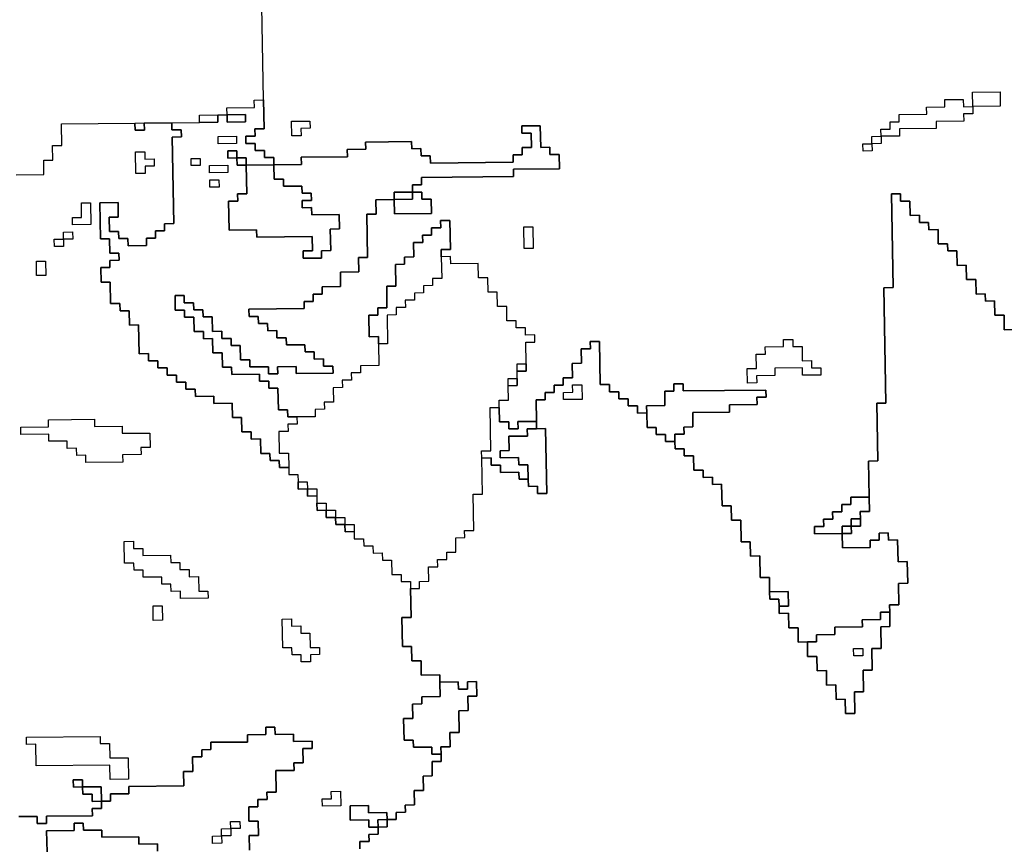
# Model space of a CAD drawing. Extents: x -9.486 to -9.308, y 38.697 to 38.769.
# Drawn here: x -9.436 to -9.43, y 38.736 to 38.742 of the extents above; entities that cross this region are included whole.
import ezdxf

# ---------------------------------------------------------------- set-up
doc = ezdxf.new("R2010")
doc.units = 0

msp = doc.modelspace()

# ---------------------------------------------------------------- linework, layer by layer
at = {"layer": 'carta_perigosidade'}
for points in [[(-9.430096, 38.739693), (-9.430154, 38.739692), (-9.430155, 38.739782), (-9.430213, 38.739782), (-9.430214, 38.739872), (-9.430272, 38.739871), (-9.430273, 38.739916), (-9.43033, 38.739915), (-9.430332, 38.740005), (-9.430389, 38.740005), (-9.430391, 38.740095), (-9.430448, 38.740094), (-9.43045, 38.740184), (-9.430507, 38.740184), (-9.430508, 38.740229), (-9.430566, 38.740228), (-9.430567, 38.740318), (-9.430625, 38.740317), (-9.430626, 38.740362), (-9.430683, 38.740362), (-9.430684, 38.740407), (-9.430741, 38.740406), (-9.430743, 38.740496), (-9.430801, 38.740496), (-9.430801, 38.740541), (-9.430859, 38.74054), (-9.430848, 38.739955), (-9.430906, 38.739954), (-9.430893, 38.739234), (-9.43095, 38.739233), (-9.430944, 38.738873), (-9.431001, 38.738872), (-9.430997, 38.738647), (-9.431112, 38.738646), (-9.431111, 38.738601), (-9.431169, 38.7386), (-9.431168, 38.738555), (-9.431226, 38.738554), (-9.431225, 38.738509), (-9.431282, 38.738509), (-9.431281, 38.738464), (-9.431339, 38.738463), (-9.431338, 38.738418), (-9.431166, 38.73842), (-9.431164, 38.73833), (-9.430991, 38.738332), (-9.430992, 38.738377), (-9.430935, 38.738377), (-9.430936, 38.738422), (-9.430878, 38.738423), (-9.430877, 38.738378), (-9.43082, 38.738379), (-9.430817, 38.738243), (-9.43076, 38.738244), (-9.430757, 38.738109), (-9.430815, 38.738108), (-9.430812, 38.737973), (-9.43087, 38.737973), (-9.430869, 38.737928), (-9.430927, 38.737927), (-9.430926, 38.737882), (-9.431041, 38.737881), (-9.43104, 38.737836), (-9.431212, 38.737834), (-9.431212, 38.737789), (-9.431327, 38.737787), (-9.431326, 38.737742), (-9.431383, 38.737742), (-9.431441, 38.737741), (-9.431442, 38.737831), (-9.4315, 38.737831), (-9.431502, 38.737921), (-9.431559, 38.73792), (-9.43156, 38.737965), (-9.431502, 38.737966), (-9.431504, 38.738056), (-9.431619, 38.738054), (-9.431621, 38.738144), (-9.431678, 38.738144), (-9.431681, 38.738279), (-9.431738, 38.738278), (-9.43174, 38.738368), (-9.431797, 38.738368), (-9.4318, 38.738503), (-9.431857, 38.738502), (-9.431859, 38.738592), (-9.431916, 38.738592), (-9.431919, 38.738727), (-9.431976, 38.738726), (-9.431977, 38.738771), (-9.432035, 38.73877), (-9.432035, 38.738815), (-9.432093, 38.738815), (-9.432094, 38.738905), (-9.432152, 38.738904), (-9.432153, 38.738949), (-9.43221, 38.738949), (-9.432211, 38.738994), (-9.432212, 38.739039), (-9.432154, 38.739039), (-9.432155, 38.739084), (-9.432098, 38.739085), (-9.432099, 38.739175), (-9.431869, 38.739178), (-9.43187, 38.739223), (-9.431698, 38.739225), (-9.431699, 38.73927), (-9.431641, 38.73927), (-9.431642, 38.739315), (-9.432159, 38.73931), (-9.43216, 38.739355), (-9.432218, 38.739354), (-9.432217, 38.739309), (-9.432274, 38.739308), (-9.432273, 38.739218), (-9.432388, 38.739217), (-9.432387, 38.739172), (-9.432444, 38.739171), (-9.432445, 38.739216), (-9.432503, 38.739216), (-9.432503, 38.739261), (-9.432561, 38.73926), (-9.432562, 38.739305), (-9.432619, 38.739304), (-9.43262, 38.739349), (-9.432678, 38.739349), (-9.432682, 38.739619), (-9.43274, 38.739618), (-9.432739, 38.739573), (-9.432797, 38.739573), (-9.432795, 38.739483), (-9.432852, 38.739482), (-9.432851, 38.739392), (-9.432908, 38.739391), (-9.432908, 38.739346), (-9.432965, 38.739346), (-9.432964, 38.739301), (-9.433022, 38.7393), (-9.433021, 38.739255), (-9.433078, 38.739254), (-9.433076, 38.739119), (-9.433191, 38.739118), (-9.43319, 38.739073), (-9.433248, 38.739072), (-9.433248, 38.739117), (-9.433306, 38.739117), (-9.433308, 38.739207), (-9.433308, 38.739252), (-9.433251, 38.739252), (-9.433252, 38.739342), (-9.433195, 38.739343), (-9.433196, 38.739388), (-9.433197, 38.739433), (-9.433139, 38.739434), (-9.43314, 38.739479), (-9.433142, 38.739614), (-9.433085, 38.739614), (-9.433086, 38.73966), (-9.433143, 38.739659), (-9.433144, 38.739704), (-9.433202, 38.739703), (-9.433202, 38.739748), (-9.43326, 38.739748), (-9.433261, 38.739838), (-9.433319, 38.739837), (-9.433321, 38.739927), (-9.433378, 38.739926), (-9.43338, 38.740017), (-9.433437, 38.740016), (-9.433439, 38.740106), (-9.433611, 38.740104), (-9.433612, 38.740149), (-9.43367, 38.740148), (-9.43367, 38.740193), (-9.433613, 38.740194), (-9.433616, 38.740374), (-9.433674, 38.740374), (-9.433673, 38.740329), (-9.43373, 38.740328), (-9.43373, 38.740283), (-9.433787, 38.740282), (-9.433786, 38.740237), (-9.433844, 38.740237), (-9.433842, 38.740147), (-9.4339, 38.740146), (-9.433899, 38.740101), (-9.433956, 38.7401), (-9.433954, 38.739965), (-9.434011, 38.739964), (-9.434009, 38.739829), (-9.434066, 38.739829), (-9.434066, 38.739784), (-9.434123, 38.739783), (-9.434121, 38.739648), (-9.434063, 38.739649), (-9.434062, 38.739604), (-9.43406, 38.739469), (-9.434175, 38.739467), (-9.434174, 38.739422), (-9.434232, 38.739422), (-9.434231, 38.739377), (-9.434288, 38.739376), (-9.434287, 38.739331), (-9.434345, 38.73933), (-9.434343, 38.73924), (-9.434401, 38.73924), (-9.4344, 38.739195), (-9.434457, 38.739194), (-9.434457, 38.739149), (-9.434572, 38.739148), (-9.434629, 38.739147), (-9.43463, 38.739192), (-9.434687, 38.739191), (-9.43469, 38.739326), (-9.434747, 38.739326), (-9.434748, 38.739371), (-9.434806, 38.73937), (-9.434806, 38.739415), (-9.434979, 38.739413), (-9.43498, 38.739458), (-9.435037, 38.739458), (-9.435039, 38.739548), (-9.435096, 38.739547), (-9.435098, 38.739637), (-9.435156, 38.739636), (-9.435156, 38.739682), (-9.435214, 38.739681), (-9.435215, 38.739771), (-9.435273, 38.73977), (-9.435274, 38.739815), (-9.435331, 38.739815), (-9.435333, 38.739905), (-9.435275, 38.739905), (-9.435275, 38.73986), (-9.435217, 38.739861), (-9.435216, 38.739816), (-9.435159, 38.739817), (-9.435158, 38.739772), (-9.4351, 38.739772), (-9.435099, 38.739682), (-9.435041, 38.739683), (-9.435041, 38.739638), (-9.434983, 38.739638), (-9.434982, 38.739593), (-9.434925, 38.739594), (-9.434923, 38.739504), (-9.434866, 38.739505), (-9.434865, 38.73946), (-9.43475, 38.739461), (-9.434749, 38.739416), (-9.434691, 38.739416), (-9.434692, 38.739461), (-9.434577, 38.739463), (-9.434576, 38.739418), (-9.434346, 38.73942), (-9.434347, 38.739465), (-9.434405, 38.739465), (-9.434406, 38.73951), (-9.434463, 38.739509), (-9.434464, 38.739554), (-9.434521, 38.739553), (-9.434522, 38.739598), (-9.434637, 38.739597), (-9.434638, 38.739642), (-9.434696, 38.739642), (-9.434696, 38.739687), (-9.434754, 38.739686), (-9.434755, 38.739731), (-9.434812, 38.73973), (-9.434813, 38.739775), (-9.43487, 38.739775), (-9.434871, 38.73982), (-9.434526, 38.739824), (-9.434527, 38.739869), (-9.43447, 38.739869), (-9.43447, 38.739914), (-9.434413, 38.739915), (-9.434414, 38.73996), (-9.434299, 38.739961), (-9.4343, 38.740051), (-9.434185, 38.740053), (-9.434187, 38.740143), (-9.43413, 38.740143), (-9.434134, 38.740413), (-9.434077, 38.740414), (-9.434079, 38.740504), (-9.433964, 38.740505), (-9.433962, 38.740415), (-9.433732, 38.740418), (-9.433734, 38.740508), (-9.433791, 38.740507), (-9.433792, 38.740552), (-9.433849, 38.740552), (-9.43385, 38.740597), (-9.433793, 38.740597), (-9.433794, 38.740642), (-9.433219, 38.740649), (-9.433219, 38.740694), (-9.432932, 38.740697), (-9.432934, 38.740787), (-9.432991, 38.740787), (-9.432992, 38.740832), (-9.433049, 38.740831), (-9.433052, 38.740966), (-9.433167, 38.740965), (-9.433166, 38.74092), (-9.433109, 38.74092), (-9.433107, 38.74083), (-9.433164, 38.74083), (-9.433164, 38.740785), (-9.433221, 38.740784), (-9.43322, 38.740739), (-9.433738, 38.740733), (-9.433739, 38.740778), (-9.433796, 38.740778), (-9.433797, 38.740823), (-9.433854, 38.740822), (-9.433855, 38.740867), (-9.434143, 38.740864), (-9.434142, 38.740819), (-9.434257, 38.740817), (-9.434256, 38.740772), (-9.434544, 38.740769), (-9.434543, 38.740724), (-9.434715, 38.740722), (-9.434716, 38.740767), (-9.434773, 38.740767), (-9.434774, 38.740812), (-9.434832, 38.740811), (-9.434833, 38.740856), (-9.43489, 38.740855), (-9.434891, 38.7409), (-9.434833, 38.740901), (-9.434834, 38.740946), (-9.434777, 38.740947), (-9.43478, 38.741127), (-9.434791, 38.741712)], [(-9.436324, 38.740659), (-9.436152, 38.740661), (-9.436153, 38.740751), (-9.436096, 38.740752), (-9.436098, 38.740842), (-9.43604, 38.740843), (-9.436042, 38.740978), (-9.435583, 38.740983), (-9.435582, 38.740938), (-9.435524, 38.740938), (-9.435525, 38.740984), (-9.435353, 38.740985), (-9.435352, 38.74094), (-9.435294, 38.740941), (-9.435293, 38.740896), (-9.435351, 38.740895), (-9.435341, 38.740355), (-9.435399, 38.740354), (-9.435398, 38.740309), (-9.435455, 38.740309), (-9.435454, 38.740264), (-9.435512, 38.740263), (-9.435511, 38.740218), (-9.435626, 38.740217), (-9.435627, 38.740262), (-9.435684, 38.740261), (-9.435685, 38.740306), (-9.435743, 38.740306), (-9.435744, 38.740396), (-9.435687, 38.740396), (-9.435688, 38.740486), (-9.435803, 38.740485), (-9.435799, 38.74026), (-9.435742, 38.74026), (-9.43574, 38.74017), (-9.435683, 38.740171), (-9.435682, 38.740126), (-9.435739, 38.740125), (-9.435739, 38.74008), (-9.435796, 38.74008), (-9.435794, 38.73999), (-9.435737, 38.73999), (-9.435735, 38.739855), (-9.435677, 38.739856), (-9.435676, 38.739811), (-9.435619, 38.739811), (-9.435617, 38.739721), (-9.43556, 38.739722), (-9.435556, 38.739542), (-9.435499, 38.739543), (-9.435498, 38.739498), (-9.435441, 38.739498), (-9.43544, 38.739453), (-9.435382, 38.739454), (-9.435381, 38.739409), (-9.435324, 38.739409), (-9.435323, 38.739364), (-9.435266, 38.739365), (-9.435265, 38.73932), (-9.435207, 38.739321), (-9.435206, 38.739276), (-9.435091, 38.739277), (-9.435091, 38.739232), (-9.434976, 38.739233), (-9.434974, 38.739143), (-9.434917, 38.739144), (-9.434915, 38.739054), (-9.434857, 38.739054), (-9.434857, 38.739009), (-9.434799, 38.73901), (-9.434797, 38.73892), (-9.43474, 38.73892), (-9.434739, 38.738875), (-9.434682, 38.738876), (-9.434681, 38.738831), (-9.434623, 38.738832), (-9.434623, 38.738787), (-9.434565, 38.738787), (-9.434564, 38.738742), (-9.434563, 38.738697), (-9.434506, 38.738698), (-9.434505, 38.738653), (-9.434448, 38.738654), (-9.434447, 38.738608), (-9.434446, 38.738563), (-9.434388, 38.738564), (-9.434388, 38.738519), (-9.43433, 38.73852), (-9.434329, 38.738475), (-9.434272, 38.738475), (-9.434271, 38.73843), (-9.434214, 38.738431), (-9.434213, 38.738386), (-9.434155, 38.738387), (-9.434154, 38.738342), (-9.434097, 38.738342), (-9.434096, 38.738297), (-9.434039, 38.738298), (-9.434038, 38.738253), (-9.43398, 38.738253), (-9.433979, 38.738163), (-9.433921, 38.738164), (-9.43392, 38.738119), (-9.433863, 38.73812), (-9.433862, 38.738075), (-9.433859, 38.737894), (-9.433916, 38.737894), (-9.433913, 38.737714), (-9.433856, 38.737714), (-9.433854, 38.737624), (-9.433796, 38.737625), (-9.433795, 38.737535), (-9.43368, 38.737536), (-9.433679, 38.737491), (-9.433677, 38.737401), (-9.433792, 38.7374), (-9.433791, 38.737355), (-9.433849, 38.737354), (-9.433847, 38.737264), (-9.433905, 38.737263), (-9.433902, 38.737128), (-9.433845, 38.737129), (-9.433844, 38.737084), (-9.433729, 38.737085), (-9.433728, 38.73704), (-9.433671, 38.737041), (-9.43367, 38.736996), (-9.433727, 38.736995), (-9.433726, 38.736905), (-9.433783, 38.736904), (-9.433782, 38.736814), (-9.433839, 38.736814), (-9.433838, 38.736724), (-9.433895, 38.736723), (-9.433894, 38.736678), (-9.433952, 38.736677), (-9.433951, 38.736632), (-9.434008, 38.736632), (-9.434009, 38.736677), (-9.434124, 38.736675), (-9.434125, 38.73672), (-9.43424, 38.736719), (-9.434238, 38.736629), (-9.434123, 38.73663), (-9.434123, 38.736585), (-9.434065, 38.736586), (-9.434064, 38.736541), (-9.434122, 38.73654), (-9.434121, 38.736495), (-9.434178, 38.736495), (-9.434178, 38.73645)], [(-9.434178, 38.73645), (-9.434178, 38.736495), (-9.434121, 38.736495), (-9.434122, 38.73654), (-9.434064, 38.736541), (-9.434065, 38.736586), (-9.434008, 38.736587), (-9.434008, 38.736632), (-9.433951, 38.736632), (-9.433952, 38.736677), (-9.433894, 38.736678), (-9.433895, 38.736723), (-9.433838, 38.736724), (-9.433839, 38.736814), (-9.433782, 38.736814), (-9.433783, 38.736904), (-9.433726, 38.736905), (-9.433727, 38.736995), (-9.43367, 38.736996), (-9.433671, 38.737041), (-9.433672, 38.737086), (-9.433614, 38.737086), (-9.433616, 38.737177), (-9.433558, 38.737177), (-9.433561, 38.737312), (-9.433503, 38.737313), (-9.433505, 38.737403), (-9.433447, 38.737404), (-9.433449, 38.737494), (-9.433506, 38.737493), (-9.433506, 38.737448), (-9.433563, 38.737447), (-9.433564, 38.737492), (-9.433679, 38.737491), (-9.43368, 38.737536), (-9.433795, 38.737535), (-9.433796, 38.737625), (-9.433854, 38.737624), (-9.433856, 38.737714), (-9.433913, 38.737714), (-9.433916, 38.737894), (-9.433859, 38.737894), (-9.433862, 38.738075), (-9.433805, 38.738075), (-9.433805, 38.73812), (-9.433748, 38.738121), (-9.43375, 38.738211), (-9.433692, 38.738212), (-9.433693, 38.738257), (-9.433635, 38.738257), (-9.433636, 38.738302), (-9.433579, 38.738303), (-9.43358, 38.738393), (-9.433523, 38.738394), (-9.433524, 38.738439), (-9.433466, 38.738439), (-9.43347, 38.738664), (-9.433413, 38.738665), (-9.433417, 38.73889), (-9.433359, 38.738891), (-9.433358, 38.738846), (-9.433301, 38.738846), (-9.4333, 38.738801), (-9.433185, 38.738803), (-9.433184, 38.738758), (-9.433127, 38.738758), (-9.433126, 38.738713), (-9.433069, 38.738714), (-9.433068, 38.738669), (-9.43301, 38.73867), (-9.433018, 38.739075), (-9.433075, 38.739074), (-9.433076, 38.739119), (-9.433078, 38.739254), (-9.433021, 38.739255), (-9.433022, 38.7393), (-9.432964, 38.739301), (-9.432965, 38.739346), (-9.432908, 38.739346), (-9.432908, 38.739391), (-9.432851, 38.739392), (-9.432852, 38.739482), (-9.432795, 38.739483), (-9.432795, 38.739483), (-9.432797, 38.739573), (-9.432739, 38.739573), (-9.43274, 38.739618), (-9.432682, 38.739619), (-9.432678, 38.739349), (-9.43262, 38.739349), (-9.432619, 38.739304), (-9.432562, 38.739305), (-9.432561, 38.73926), (-9.432503, 38.739261), (-9.432503, 38.739216), (-9.432445, 38.739216), (-9.432444, 38.739171), (-9.432387, 38.739172), (-9.432385, 38.739082), (-9.432328, 38.739082), (-9.432327, 38.739037), (-9.432269, 38.739038), (-9.432269, 38.738993), (-9.432211, 38.738994), (-9.43221, 38.738949), (-9.432153, 38.738949), (-9.432152, 38.738904), (-9.432094, 38.738905), (-9.432093, 38.738815), (-9.432035, 38.738815), (-9.432035, 38.73877), (-9.431977, 38.738771), (-9.431976, 38.738726), (-9.431919, 38.738727), (-9.431916, 38.738592), (-9.431859, 38.738592), (-9.431857, 38.738502), (-9.4318, 38.738503), (-9.431797, 38.738368), (-9.43174, 38.738368), (-9.431738, 38.738278), (-9.431681, 38.738279), (-9.431678, 38.738144), (-9.431621, 38.738144), (-9.431619, 38.738054), (-9.431618, 38.738009), (-9.431561, 38.73801), (-9.43156, 38.737965), (-9.431559, 38.73792), (-9.431502, 38.737921), (-9.4315, 38.737831), (-9.431442, 38.737831), (-9.431441, 38.737741), (-9.431383, 38.737742), (-9.431382, 38.737652), (-9.431324, 38.737652), (-9.431323, 38.737562), (-9.431265, 38.737563), (-9.431263, 38.737473), (-9.431206, 38.737474), (-9.431204, 38.737383), (-9.431147, 38.737384), (-9.431145, 38.737294), (-9.431088, 38.737295), (-9.43109, 38.73743), (-9.431033, 38.73743), (-9.431035, 38.737566), (-9.430978, 38.737566), (-9.43098, 38.737701), (-9.430923, 38.737702), (-9.430925, 38.737837), (-9.430868, 38.737838), (-9.430869, 38.737928), (-9.43087, 38.737973), (-9.430812, 38.737973), (-9.430815, 38.738108), (-9.430757, 38.738109), (-9.43076, 38.738244), (-9.430817, 38.738243), (-9.43082, 38.738379), (-9.430877, 38.738378), (-9.430878, 38.738423), (-9.430936, 38.738422), (-9.430935, 38.738377), (-9.430992, 38.738377), (-9.430991, 38.738332), (-9.431164, 38.73833), (-9.431166, 38.73842), (-9.431108, 38.73842), (-9.431109, 38.738465), (-9.431051, 38.738466), (-9.431052, 38.738511), (-9.431053, 38.738556), (-9.430996, 38.738557), (-9.430997, 38.738647), (-9.431001, 38.738872), (-9.430944, 38.738873), (-9.43095, 38.739233), (-9.430893, 38.739234), (-9.430906, 38.739954), (-9.430848, 38.739955), (-9.430859, 38.74054), (-9.430801, 38.740541), (-9.430801, 38.740496), (-9.430743, 38.740496), (-9.430741, 38.740406), (-9.430684, 38.740407), (-9.430683, 38.740362), (-9.430626, 38.740362), (-9.430625, 38.740317), (-9.430567, 38.740318), (-9.430566, 38.740228), (-9.430508, 38.740229), (-9.430507, 38.740184), (-9.43045, 38.740184), (-9.430448, 38.740094), (-9.430391, 38.740095), (-9.430389, 38.740005), (-9.430332, 38.740005), (-9.43033, 38.739915), (-9.430273, 38.739916), (-9.430272, 38.739871), (-9.430214, 38.739872), (-9.430213, 38.739782), (-9.430155, 38.739782), (-9.430154, 38.739692), (-9.430096, 38.739693)], [(-9.436309, 38.736651), (-9.436194, 38.736652), (-9.436193, 38.736607), (-9.436136, 38.736608), (-9.436136, 38.736653), (-9.435849, 38.736656), (-9.43585, 38.736701), (-9.435792, 38.736702), (-9.435793, 38.736747), (-9.435736, 38.736748), (-9.435736, 38.736793), (-9.435621, 38.736794), (-9.435622, 38.736839), (-9.435277, 38.736843), (-9.435279, 38.736933), (-9.435221, 38.736933), (-9.435223, 38.737024), (-9.435166, 38.737024), (-9.435166, 38.737069), (-9.435109, 38.73707), (-9.43511, 38.737115), (-9.43488, 38.737117), (-9.434881, 38.737162), (-9.434766, 38.737164), (-9.434766, 38.737209), (-9.434709, 38.737209), (-9.434708, 38.737164), (-9.434593, 38.737166), (-9.434592, 38.737121), (-9.434477, 38.737122), (-9.434476, 38.737077), (-9.434534, 38.737076), (-9.434532, 38.736986), (-9.43459, 38.736986), (-9.434589, 38.73694), (-9.434704, 38.736939), (-9.434702, 38.736804), (-9.434759, 38.736803), (-9.434758, 38.736758), (-9.434816, 38.736758), (-9.434815, 38.736713), (-9.434872, 38.736712), (-9.434871, 38.736622), (-9.434813, 38.736623), (-9.434812, 38.736533), (-9.434869, 38.736532), (-9.434867, 38.736442)], [(-9.434867, 38.736442), (-9.434869, 38.736532), (-9.434812, 38.736533), (-9.434813, 38.736623), (-9.434871, 38.736622), (-9.434872, 38.736712), (-9.434815, 38.736713), (-9.434816, 38.736758), (-9.434758, 38.736758), (-9.434759, 38.736803), (-9.434702, 38.736804), (-9.434704, 38.736939), (-9.434589, 38.73694), (-9.43459, 38.736986), (-9.434532, 38.736986), (-9.434534, 38.737076), (-9.434476, 38.737077), (-9.434477, 38.737122), (-9.434592, 38.737121), (-9.434593, 38.737166), (-9.434708, 38.737164), (-9.434709, 38.737209), (-9.434766, 38.737209), (-9.434766, 38.737164), (-9.434881, 38.737162), (-9.43488, 38.737117), (-9.43511, 38.737115), (-9.435109, 38.73707), (-9.435166, 38.737069), (-9.435166, 38.737024), (-9.435223, 38.737024), (-9.435221, 38.736933), (-9.435279, 38.736933), (-9.435277, 38.736843), (-9.435622, 38.736839), (-9.435621, 38.736794), (-9.435736, 38.736793), (-9.435736, 38.736748), (-9.435793, 38.736747), (-9.435795, 38.736837), (-9.43591, 38.736836), (-9.435911, 38.736881), (-9.435968, 38.73688), (-9.435967, 38.736835), (-9.43591, 38.736836), (-9.435909, 38.736791), (-9.435851, 38.736791), (-9.435851, 38.736746), (-9.435793, 38.736747), (-9.435792, 38.736702), (-9.43585, 38.736701), (-9.435849, 38.736656), (-9.436136, 38.736653), (-9.436136, 38.736608), (-9.436193, 38.736607), (-9.436194, 38.736652), (-9.436309, 38.736651)], [(-9.435442, 38.736436), (-9.435443, 38.736481), (-9.435558, 38.736479), (-9.435559, 38.736524), (-9.435789, 38.736522), (-9.43579, 38.736567), (-9.435905, 38.736566), (-9.435906, 38.736611), (-9.435963, 38.73661), (-9.435962, 38.736565), (-9.436135, 38.736563), (-9.436132, 38.736428)], [(-9.436132, 38.736428), (-9.436135, 38.736563), (-9.435962, 38.736565), (-9.435963, 38.73661), (-9.435906, 38.736611), (-9.435905, 38.736566), (-9.43579, 38.736567), (-9.435789, 38.736522), (-9.435559, 38.736524), (-9.435558, 38.736479), (-9.435443, 38.736481), (-9.435442, 38.736436)]]:
    msp.add_lwpolyline(points, dxfattribs=at)
for points in [[(-9.431037, 38.740853), (-9.43098, 38.740854), (-9.43098, 38.740899), (-9.430923, 38.7409), (-9.430924, 38.740945), (-9.430866, 38.740945), (-9.430867, 38.74099), (-9.43081, 38.740991), (-9.43081, 38.741036), (-9.430638, 38.741038), (-9.430639, 38.741083), (-9.430524, 38.741084), (-9.430525, 38.741129), (-9.43041, 38.74113), (-9.430409, 38.741085), (-9.430351, 38.741086), (-9.430353, 38.741176), (-9.43018, 38.741178), (-9.430179, 38.741088), (-9.430351, 38.741086), (-9.43035, 38.741041), (-9.430408, 38.74104), (-9.430407, 38.740995), (-9.43058, 38.740993), (-9.430579, 38.740948), (-9.430809, 38.740946), (-9.430808, 38.740901), (-9.430923, 38.7409), (-9.430922, 38.740855), (-9.43098, 38.740854), (-9.430979, 38.740809), (-9.431036, 38.740808), (-9.431037, 38.740853)], [(-9.430351, 38.741086), (-9.430353, 38.741176), (-9.43018, 38.741178), (-9.430179, 38.741088), (-9.430351, 38.741086)], [(-9.434623, 38.738832), (-9.434681, 38.738831), (-9.434682, 38.738876), (-9.434739, 38.738875), (-9.43474, 38.73892), (-9.434797, 38.73892), (-9.434799, 38.73901), (-9.434857, 38.739009), (-9.434857, 38.739054), (-9.434915, 38.739054), (-9.434917, 38.739144), (-9.434974, 38.739143), (-9.434976, 38.739233), (-9.435091, 38.739232), (-9.435091, 38.739277), (-9.435206, 38.739276), (-9.435207, 38.739321), (-9.435265, 38.73932), (-9.435266, 38.739365), (-9.435323, 38.739364), (-9.435324, 38.739409), (-9.435381, 38.739409), (-9.435382, 38.739454), (-9.43544, 38.739453), (-9.435441, 38.739498), (-9.435498, 38.739498), (-9.435499, 38.739543), (-9.435556, 38.739542), (-9.43556, 38.739722), (-9.435617, 38.739721), (-9.435619, 38.739811), (-9.435676, 38.739811), (-9.435677, 38.739856), (-9.435735, 38.739855), (-9.435737, 38.73999), (-9.435794, 38.73999), (-9.435796, 38.74008), (-9.435739, 38.74008), (-9.435739, 38.740125), (-9.435682, 38.740126), (-9.435683, 38.740171), (-9.43574, 38.74017), (-9.435742, 38.74026), (-9.435799, 38.74026), (-9.435803, 38.740485), (-9.435688, 38.740486), (-9.435687, 38.740396), (-9.435744, 38.740396), (-9.435743, 38.740306), (-9.435685, 38.740306), (-9.435684, 38.740261), (-9.435627, 38.740262), (-9.435626, 38.740217), (-9.435511, 38.740218), (-9.435512, 38.740263), (-9.435454, 38.740264), (-9.435455, 38.740309), (-9.435398, 38.740309), (-9.435399, 38.740354), (-9.435341, 38.740355), (-9.435351, 38.740895), (-9.435293, 38.740896), (-9.435294, 38.740941), (-9.435352, 38.74094), (-9.435353, 38.740985), (-9.43518, 38.740987), (-9.435065, 38.740989), (-9.435066, 38.741034), (-9.435008, 38.741034), (-9.435008, 38.740989), (-9.434893, 38.740991), (-9.434893, 38.741036), (-9.435008, 38.741034), (-9.435009, 38.741079), (-9.434837, 38.741081), (-9.434838, 38.741126), (-9.43478, 38.741127), (-9.434777, 38.740947), (-9.434834, 38.740946), (-9.434833, 38.740901), (-9.434891, 38.7409), (-9.43489, 38.740855), (-9.434833, 38.740856), (-9.434832, 38.740811), (-9.434774, 38.740812), (-9.434773, 38.740767), (-9.434716, 38.740767), (-9.434715, 38.740722), (-9.434888, 38.74072), (-9.434888, 38.740765), (-9.434946, 38.740765), (-9.434947, 38.74081), (-9.435004, 38.740809), (-9.435003, 38.740764), (-9.434946, 38.740765), (-9.434945, 38.74072), (-9.434888, 38.74072), (-9.434884, 38.74054), (-9.434942, 38.74054), (-9.434941, 38.740495), (-9.434999, 38.740494), (-9.434995, 38.740314), (-9.434823, 38.740316), (-9.434822, 38.740271), (-9.434477, 38.740275), (-9.434475, 38.740185), (-9.434533, 38.740184), (-9.434532, 38.740139), (-9.434417, 38.74014), (-9.434418, 38.740185), (-9.43436, 38.740186), (-9.434363, 38.740321), (-9.434305, 38.740322), (-9.434307, 38.740412), (-9.434479, 38.74041), (-9.43448, 38.740455), (-9.434538, 38.740454), (-9.434539, 38.740499), (-9.434481, 38.7405), (-9.434482, 38.740545), (-9.434539, 38.740544), (-9.43454, 38.740589), (-9.434655, 38.740588), (-9.434656, 38.740633), (-9.434714, 38.740632), (-9.434715, 38.740722), (-9.434543, 38.740724), (-9.434544, 38.740769), (-9.434256, 38.740772), (-9.434257, 38.740817), (-9.434142, 38.740819), (-9.434143, 38.740864), (-9.433855, 38.740867), (-9.433854, 38.740822), (-9.433797, 38.740823), (-9.433796, 38.740778), (-9.433739, 38.740778), (-9.433738, 38.740733), (-9.43322, 38.740739), (-9.433221, 38.740784), (-9.433164, 38.740785), (-9.433164, 38.74083), (-9.433107, 38.74083), (-9.433109, 38.74092), (-9.433166, 38.74092), (-9.433167, 38.740965), (-9.433052, 38.740966), (-9.433049, 38.740831), (-9.432992, 38.740832), (-9.432991, 38.740787), (-9.432934, 38.740787), (-9.432932, 38.740697), (-9.433219, 38.740694), (-9.433219, 38.740649), (-9.433794, 38.740642), (-9.433793, 38.740597), (-9.43385, 38.740597), (-9.433849, 38.740552), (-9.433964, 38.740551), (-9.433964, 38.740505), (-9.434079, 38.740504), (-9.434077, 38.740414), (-9.434134, 38.740413), (-9.43413, 38.740143), (-9.434187, 38.740143), (-9.434185, 38.740053), (-9.4343, 38.740051), (-9.434299, 38.739961), (-9.434414, 38.73996), (-9.434413, 38.739915), (-9.43447, 38.739914), (-9.43447, 38.739869), (-9.434527, 38.739869), (-9.434526, 38.739824), (-9.434871, 38.73982), (-9.43487, 38.739775), (-9.434813, 38.739775), (-9.434812, 38.73973), (-9.434755, 38.739731), (-9.434754, 38.739686), (-9.434696, 38.739687), (-9.434696, 38.739642), (-9.434638, 38.739642), (-9.434637, 38.739597), (-9.434522, 38.739598), (-9.434521, 38.739553), (-9.434464, 38.739554), (-9.434463, 38.739509), (-9.434406, 38.73951), (-9.434405, 38.739465), (-9.434347, 38.739465), (-9.434346, 38.73942), (-9.434576, 38.739418), (-9.434577, 38.739463), (-9.434692, 38.739461), (-9.434691, 38.739416), (-9.434749, 38.739416), (-9.43475, 38.739461), (-9.434865, 38.73946), (-9.434866, 38.739505), (-9.434923, 38.739504), (-9.434925, 38.739594), (-9.434982, 38.739593), (-9.434983, 38.739638), (-9.435041, 38.739638), (-9.435041, 38.739683), (-9.435099, 38.739682), (-9.4351, 38.739772), (-9.435158, 38.739772), (-9.435159, 38.739817), (-9.435216, 38.739816), (-9.435217, 38.739861), (-9.435275, 38.73986), (-9.435275, 38.739905), (-9.435333, 38.739905), (-9.435331, 38.739815), (-9.435274, 38.739815), (-9.435273, 38.73977), (-9.435215, 38.739771), (-9.435214, 38.739681), (-9.435156, 38.739682), (-9.435156, 38.739636), (-9.435098, 38.739637), (-9.435096, 38.739547), (-9.435039, 38.739548), (-9.435037, 38.739458), (-9.43498, 38.739458), (-9.434979, 38.739413), (-9.434806, 38.739415), (-9.434806, 38.73937), (-9.434748, 38.739371), (-9.434747, 38.739326), (-9.43469, 38.739326), (-9.434687, 38.739191), (-9.43463, 38.739192), (-9.434629, 38.739147), (-9.434572, 38.739148), (-9.434571, 38.739103), (-9.434628, 38.739102), (-9.434627, 38.739057), (-9.434685, 38.739056), (-9.434682, 38.738921), (-9.434625, 38.738922), (-9.434623, 38.738832)], [(-9.430923, 38.7409), (-9.430924, 38.740945), (-9.430866, 38.740945), (-9.430867, 38.74099), (-9.43081, 38.740991), (-9.43081, 38.741036), (-9.430638, 38.741038), (-9.430639, 38.741083), (-9.430524, 38.741084), (-9.430525, 38.741129), (-9.43041, 38.74113), (-9.430409, 38.741085), (-9.430351, 38.741086), (-9.43035, 38.741041), (-9.430408, 38.74104), (-9.430407, 38.740995), (-9.43058, 38.740993), (-9.430579, 38.740948), (-9.430809, 38.740946), (-9.430808, 38.740901), (-9.430923, 38.7409)], [(-9.43518, 38.740987), (-9.435181, 38.741032), (-9.435066, 38.741034), (-9.435065, 38.740989), (-9.43518, 38.740987)], [(-9.435008, 38.741034), (-9.434893, 38.741036), (-9.434893, 38.740991), (-9.435008, 38.740989), (-9.435008, 38.741034)], [(-9.434546, 38.740904), (-9.434603, 38.740904), (-9.434605, 38.740994), (-9.43449, 38.740995), (-9.434489, 38.74095), (-9.434547, 38.740949), (-9.434546, 38.740904)], [(-9.434546, 38.740904), (-9.434603, 38.740904), (-9.434605, 38.740994), (-9.43449, 38.740995), (-9.434489, 38.74095), (-9.434547, 38.740949), (-9.434546, 38.740904)], [(-9.435583, 38.740983), (-9.435525, 38.740984), (-9.435524, 38.740938), (-9.435582, 38.740938), (-9.435583, 38.740983)], [(-9.434948, 38.740855), (-9.435063, 38.740854), (-9.435063, 38.740899), (-9.434948, 38.7409), (-9.434948, 38.740855)], [(-9.434948, 38.740855), (-9.435063, 38.740854), (-9.435063, 38.740899), (-9.434948, 38.7409), (-9.434948, 38.740855)], [(-9.43098, 38.740854), (-9.43098, 38.740899), (-9.430923, 38.7409), (-9.430922, 38.740855), (-9.43098, 38.740854)], [(-9.434946, 38.740765), (-9.435003, 38.740764), (-9.435004, 38.740809), (-9.434947, 38.74081), (-9.434946, 38.740765)], [(-9.43098, 38.740854), (-9.430979, 38.740809), (-9.431036, 38.740808), (-9.431037, 38.740853), (-9.43098, 38.740854)], [(-9.435519, 38.740668), (-9.435577, 38.740668), (-9.435579, 38.740803), (-9.435522, 38.740803), (-9.435521, 38.740758), (-9.435463, 38.740759), (-9.435463, 38.740714), (-9.43552, 38.740713), (-9.435519, 38.740668)], [(-9.435519, 38.740668), (-9.435577, 38.740668), (-9.435579, 38.740803), (-9.435522, 38.740803), (-9.435521, 38.740758), (-9.435463, 38.740759), (-9.435463, 38.740714), (-9.43552, 38.740713), (-9.435519, 38.740668)], [(-9.435175, 38.740717), (-9.435233, 38.740717), (-9.435233, 38.740762), (-9.435176, 38.740762), (-9.435175, 38.740717)], [(-9.435175, 38.740717), (-9.435233, 38.740717), (-9.435233, 38.740762), (-9.435176, 38.740762), (-9.435175, 38.740717)], [(-9.434888, 38.74072), (-9.434945, 38.74072), (-9.434946, 38.740765), (-9.434888, 38.740765), (-9.434888, 38.74072)], [(-9.435002, 38.740674), (-9.435117, 38.740673), (-9.435118, 38.740718), (-9.435003, 38.740719), (-9.435002, 38.740674)], [(-9.435002, 38.740674), (-9.435117, 38.740673), (-9.435118, 38.740718), (-9.435003, 38.740719), (-9.435002, 38.740674)], [(-9.434888, 38.74072), (-9.434715, 38.740722), (-9.434714, 38.740632), (-9.434656, 38.740633), (-9.434655, 38.740588), (-9.43454, 38.740589), (-9.434539, 38.740544), (-9.434482, 38.740545), (-9.434481, 38.7405), (-9.434539, 38.740499), (-9.434538, 38.740454), (-9.43448, 38.740455), (-9.434479, 38.74041), (-9.434307, 38.740412), (-9.434305, 38.740322), (-9.434363, 38.740321), (-9.43436, 38.740186), (-9.434418, 38.740185), (-9.434417, 38.74014), (-9.434532, 38.740139), (-9.434533, 38.740184), (-9.434475, 38.740185), (-9.434477, 38.740275), (-9.434822, 38.740271), (-9.434823, 38.740316), (-9.434995, 38.740314), (-9.434999, 38.740494), (-9.434941, 38.740495), (-9.434942, 38.74054), (-9.434884, 38.74054), (-9.434888, 38.74072)], [(-9.435058, 38.740583), (-9.435115, 38.740583), (-9.435116, 38.740628), (-9.435059, 38.740628), (-9.435058, 38.740583)], [(-9.435058, 38.740583), (-9.435115, 38.740583), (-9.435116, 38.740628), (-9.435059, 38.740628), (-9.435058, 38.740583)], [(-9.433964, 38.740505), (-9.433964, 38.740551), (-9.433849, 38.740552), (-9.433849, 38.740507), (-9.433964, 38.740505)], [(-9.433964, 38.740505), (-9.433849, 38.740507), (-9.433849, 38.740552), (-9.433792, 38.740552), (-9.433791, 38.740507), (-9.433734, 38.740508), (-9.433732, 38.740418), (-9.433962, 38.740415), (-9.433964, 38.740505)], [(-9.435859, 38.740349), (-9.435974, 38.740348), (-9.435974, 38.740393), (-9.435917, 38.740394), (-9.435918, 38.740484), (-9.435861, 38.740484), (-9.435859, 38.740349)], [(-9.435859, 38.740349), (-9.435974, 38.740348), (-9.435974, 38.740393), (-9.435917, 38.740394), (-9.435918, 38.740484), (-9.435861, 38.740484), (-9.435859, 38.740349)], [(-9.434062, 38.739604), (-9.434063, 38.739649), (-9.434121, 38.739648), (-9.434123, 38.739783), (-9.434066, 38.739784), (-9.434066, 38.739829), (-9.434009, 38.739829), (-9.434011, 38.739964), (-9.433954, 38.739965), (-9.433956, 38.7401), (-9.433899, 38.740101), (-9.4339, 38.740146), (-9.433842, 38.740147), (-9.433844, 38.740237), (-9.433786, 38.740237), (-9.433787, 38.740282), (-9.43373, 38.740283), (-9.43373, 38.740328), (-9.433673, 38.740329), (-9.433674, 38.740374), (-9.433616, 38.740374), (-9.433613, 38.740194), (-9.43367, 38.740193), (-9.43367, 38.740148), (-9.433667, 38.740013), (-9.433725, 38.740013), (-9.433724, 38.739968), (-9.433781, 38.739967), (-9.433781, 38.739922), (-9.433838, 38.739921), (-9.433837, 38.739876), (-9.433895, 38.739876), (-9.433894, 38.739831), (-9.433951, 38.73983), (-9.433951, 38.739785), (-9.434008, 38.739784), (-9.434005, 38.739604), (-9.434062, 38.739604)], [(-9.433096, 38.7402), (-9.433153, 38.740199), (-9.433155, 38.740334), (-9.433098, 38.740335), (-9.433096, 38.7402)], [(-9.433096, 38.7402), (-9.433153, 38.740199), (-9.433155, 38.740334), (-9.433098, 38.740335), (-9.433096, 38.7402)], [(-9.436087, 38.740257), (-9.436029, 38.740257), (-9.43603, 38.740302), (-9.435973, 38.740303), (-9.435972, 38.740258), (-9.436029, 38.740257), (-9.436029, 38.740212), (-9.436086, 38.740212), (-9.436087, 38.740257)], [(-9.436029, 38.740257), (-9.436029, 38.740212), (-9.436086, 38.740212), (-9.436087, 38.740257), (-9.436029, 38.740257)], [(-9.436029, 38.740257), (-9.43603, 38.740302), (-9.435973, 38.740303), (-9.435972, 38.740258), (-9.436029, 38.740257)], [(-9.43614, 38.740031), (-9.436198, 38.74003), (-9.436199, 38.74012), (-9.436142, 38.740121), (-9.43614, 38.740031)], [(-9.43614, 38.740031), (-9.436198, 38.74003), (-9.436199, 38.74012), (-9.436142, 38.740121), (-9.43614, 38.740031)], [(-9.4317, 38.73936), (-9.431758, 38.739359), (-9.431759, 38.739449), (-9.431702, 38.73945), (-9.431703, 38.73954), (-9.431646, 38.73954), (-9.431647, 38.739585), (-9.431532, 38.739587), (-9.431533, 38.739632), (-9.431475, 38.739632), (-9.431474, 38.739587), (-9.431417, 38.739588), (-9.431415, 38.739498), (-9.431358, 38.739499), (-9.431357, 38.739454), (-9.431299, 38.739454), (-9.431299, 38.739409), (-9.431413, 38.739408), (-9.431414, 38.739453), (-9.431587, 38.739451), (-9.431586, 38.739406), (-9.431701, 38.739405), (-9.4317, 38.73936)], [(-9.4317, 38.73936), (-9.431758, 38.739359), (-9.431759, 38.739449), (-9.431702, 38.73945), (-9.431703, 38.73954), (-9.431646, 38.73954), (-9.431647, 38.739585), (-9.431532, 38.739587), (-9.431533, 38.739632), (-9.431475, 38.739632), (-9.431474, 38.739587), (-9.431417, 38.739588), (-9.431415, 38.739498), (-9.431358, 38.739499), (-9.431357, 38.739454), (-9.431299, 38.739454), (-9.431299, 38.739409), (-9.431413, 38.739408), (-9.431414, 38.739453), (-9.431587, 38.739451), (-9.431586, 38.739406), (-9.431701, 38.739405), (-9.4317, 38.73936)], [(-9.433197, 38.739433), (-9.433197, 38.739478), (-9.43314, 38.739479), (-9.433139, 38.739434), (-9.433197, 38.739433)], [(-9.433252, 38.739342), (-9.433253, 38.739387), (-9.433196, 38.739388), (-9.433195, 38.739343), (-9.433252, 38.739342)], [(-9.432791, 38.739257), (-9.432906, 38.739256), (-9.432907, 38.739301), (-9.432849, 38.739302), (-9.43285, 38.739347), (-9.432793, 38.739348), (-9.432791, 38.739257)], [(-9.432791, 38.739257), (-9.432906, 38.739256), (-9.432907, 38.739301), (-9.432849, 38.739302), (-9.43285, 38.739347), (-9.432793, 38.739348), (-9.432791, 38.739257)], [(-9.432211, 38.738994), (-9.432269, 38.738993), (-9.432269, 38.739038), (-9.432327, 38.739037), (-9.432328, 38.739082), (-9.432385, 38.739082), (-9.432387, 38.739172), (-9.432388, 38.739217), (-9.432273, 38.739218), (-9.432274, 38.739308), (-9.432217, 38.739309), (-9.432218, 38.739354), (-9.43216, 38.739355), (-9.432159, 38.73931), (-9.431642, 38.739315), (-9.431641, 38.73927), (-9.431699, 38.73927), (-9.431698, 38.739225), (-9.43187, 38.739223), (-9.431869, 38.739178), (-9.432099, 38.739175), (-9.432098, 38.739085), (-9.432155, 38.739084), (-9.432154, 38.739039), (-9.432212, 38.739039), (-9.432211, 38.738994)], [(-9.433127, 38.738758), (-9.433184, 38.738758), (-9.433185, 38.738803), (-9.4333, 38.738801), (-9.433301, 38.738846), (-9.433358, 38.738846), (-9.433359, 38.738891), (-9.433417, 38.73889), (-9.433418, 38.738935), (-9.43336, 38.738936), (-9.433365, 38.739206), (-9.433308, 38.739207), (-9.433306, 38.739117), (-9.433248, 38.739117), (-9.433248, 38.739072), (-9.43319, 38.739073), (-9.433191, 38.739118), (-9.433076, 38.739119), (-9.433075, 38.739074), (-9.433133, 38.739073), (-9.433132, 38.739028), (-9.433247, 38.739027), (-9.433245, 38.738937), (-9.433303, 38.738936), (-9.433302, 38.738891), (-9.433187, 38.738893), (-9.433186, 38.738848), (-9.433129, 38.738848), (-9.433127, 38.738758)], [(-9.435659, 38.738865), (-9.435889, 38.738863), (-9.43589, 38.738908), (-9.435947, 38.738907), (-9.435948, 38.738952), (-9.436006, 38.738951), (-9.436006, 38.738996), (-9.436121, 38.738995), (-9.436122, 38.73904), (-9.436295, 38.739038), (-9.436296, 38.739083), (-9.436123, 38.739085), (-9.436124, 38.73913), (-9.435836, 38.739133), (-9.435836, 38.739088), (-9.435663, 38.73909), (-9.435662, 38.739045), (-9.43549, 38.739047), (-9.435488, 38.738957), (-9.435546, 38.738957), (-9.435545, 38.738912), (-9.43566, 38.73891), (-9.435659, 38.738865)], [(-9.435659, 38.738865), (-9.435889, 38.738863), (-9.43589, 38.738908), (-9.435947, 38.738907), (-9.435948, 38.738952), (-9.436006, 38.738951), (-9.436006, 38.738996), (-9.436121, 38.738995), (-9.436122, 38.73904), (-9.436295, 38.739038), (-9.436296, 38.739083), (-9.436123, 38.739085), (-9.436124, 38.73913), (-9.435836, 38.739133), (-9.435836, 38.739088), (-9.435663, 38.73909), (-9.435662, 38.739045), (-9.43549, 38.739047), (-9.435488, 38.738957), (-9.435546, 38.738957), (-9.435545, 38.738912), (-9.43566, 38.73891), (-9.435659, 38.738865)], [(-9.433127, 38.738758), (-9.433129, 38.738848), (-9.433186, 38.738848), (-9.433187, 38.738893), (-9.433302, 38.738891), (-9.433303, 38.738936), (-9.433245, 38.738937), (-9.433247, 38.739027), (-9.433132, 38.739028), (-9.433133, 38.739073), (-9.433075, 38.739074), (-9.433018, 38.739075), (-9.43301, 38.73867), (-9.433068, 38.738669), (-9.433069, 38.738714), (-9.433126, 38.738713), (-9.433127, 38.738758)], [(-9.434506, 38.738698), (-9.434563, 38.738697), (-9.434564, 38.738742), (-9.434507, 38.738743), (-9.434506, 38.738698)], [(-9.434448, 38.738654), (-9.434505, 38.738653), (-9.434506, 38.738698), (-9.434448, 38.738699), (-9.434448, 38.738654)], [(-9.434388, 38.738564), (-9.434446, 38.738563), (-9.434447, 38.738608), (-9.434389, 38.738609), (-9.434388, 38.738564)], [(-9.431166, 38.73842), (-9.431338, 38.738418), (-9.431339, 38.738463), (-9.431281, 38.738464), (-9.431282, 38.738509), (-9.431225, 38.738509), (-9.431226, 38.738554), (-9.431168, 38.738555), (-9.431169, 38.7386), (-9.431111, 38.738601), (-9.431112, 38.738646), (-9.430997, 38.738647), (-9.430996, 38.738557), (-9.431053, 38.738556), (-9.431052, 38.738511), (-9.43111, 38.73851), (-9.431109, 38.738465), (-9.431166, 38.738465), (-9.431166, 38.73842)], [(-9.43433, 38.73852), (-9.434388, 38.738519), (-9.434388, 38.738564), (-9.434331, 38.738565), (-9.43433, 38.73852)], [(-9.434272, 38.738475), (-9.434329, 38.738475), (-9.43433, 38.73852), (-9.434273, 38.73852), (-9.434272, 38.738475)], [(-9.434214, 38.738431), (-9.434271, 38.73843), (-9.434272, 38.738475), (-9.434214, 38.738476), (-9.434214, 38.738431)], [(-9.431109, 38.738465), (-9.43111, 38.73851), (-9.431052, 38.738511), (-9.431051, 38.738466), (-9.431109, 38.738465)], [(-9.431166, 38.73842), (-9.431166, 38.738465), (-9.431109, 38.738465), (-9.431108, 38.73842), (-9.431166, 38.73842)], [(-9.435126, 38.738015), (-9.435299, 38.738014), (-9.435299, 38.738059), (-9.435357, 38.738058), (-9.435358, 38.738103), (-9.435415, 38.738102), (-9.435416, 38.738147), (-9.435531, 38.738146), (-9.435532, 38.738191), (-9.435589, 38.73819), (-9.43559, 38.738235), (-9.435648, 38.738235), (-9.43565, 38.73837), (-9.435593, 38.738371), (-9.435592, 38.738326), (-9.435534, 38.738326), (-9.435533, 38.738281), (-9.435361, 38.738283), (-9.43536, 38.738238), (-9.435303, 38.738239), (-9.435302, 38.738194), (-9.435244, 38.738194), (-9.435244, 38.738149), (-9.435186, 38.73815), (-9.435184, 38.73806), (-9.435127, 38.73806), (-9.435126, 38.738015)], [(-9.435126, 38.738015), (-9.435299, 38.738014), (-9.435299, 38.738059), (-9.435357, 38.738058), (-9.435358, 38.738103), (-9.435415, 38.738102), (-9.435416, 38.738147), (-9.435531, 38.738146), (-9.435532, 38.738191), (-9.435589, 38.73819), (-9.43559, 38.738235), (-9.435648, 38.738235), (-9.43565, 38.73837), (-9.435593, 38.738371), (-9.435592, 38.738326), (-9.435534, 38.738326), (-9.435533, 38.738281), (-9.435361, 38.738283), (-9.43536, 38.738238), (-9.435303, 38.738239), (-9.435302, 38.738194), (-9.435244, 38.738194), (-9.435244, 38.738149), (-9.435186, 38.73815), (-9.435184, 38.73806), (-9.435127, 38.73806), (-9.435126, 38.738015)], [(-9.43156, 38.737965), (-9.431561, 38.73801), (-9.431618, 38.738009), (-9.431619, 38.738054), (-9.431504, 38.738056), (-9.431502, 38.737966), (-9.43156, 38.737965)], [(-9.435411, 38.737877), (-9.435469, 38.737876), (-9.43547, 38.737967), (-9.435413, 38.737967), (-9.435411, 38.737877)], [(-9.435411, 38.737877), (-9.435469, 38.737876), (-9.43547, 38.737967), (-9.435413, 38.737967), (-9.435411, 38.737877)], [(-9.431383, 38.737742), (-9.431326, 38.737742), (-9.431327, 38.737787), (-9.431212, 38.737789), (-9.431212, 38.737834), (-9.43104, 38.737836), (-9.431041, 38.737881), (-9.430926, 38.737882), (-9.430927, 38.737927), (-9.430869, 38.737928), (-9.430868, 38.737838), (-9.430925, 38.737837), (-9.430923, 38.737702), (-9.43098, 38.737701), (-9.430978, 38.737566), (-9.431035, 38.737566), (-9.431033, 38.73743), (-9.43109, 38.73743), (-9.431088, 38.737295), (-9.431145, 38.737294), (-9.431147, 38.737384), (-9.431204, 38.737383), (-9.431206, 38.737474), (-9.431263, 38.737473), (-9.431265, 38.737563), (-9.431323, 38.737562), (-9.431324, 38.737652), (-9.431382, 38.737652), (-9.431383, 38.737742)], [(-9.434486, 38.737617), (-9.434544, 38.737617), (-9.434545, 38.737662), (-9.434602, 38.737661), (-9.434603, 38.737706), (-9.43466, 38.737705), (-9.434664, 38.737885), (-9.434606, 38.737886), (-9.434605, 38.737841), (-9.434548, 38.737842), (-9.434547, 38.737797), (-9.43449, 38.737797), (-9.434488, 38.737707), (-9.43443, 38.737708), (-9.43443, 38.737663), (-9.434487, 38.737662), (-9.434486, 38.737617)], [(-9.434486, 38.737617), (-9.434544, 38.737617), (-9.434545, 38.737662), (-9.434602, 38.737661), (-9.434603, 38.737706), (-9.43466, 38.737705), (-9.434664, 38.737885), (-9.434606, 38.737886), (-9.434605, 38.737841), (-9.434548, 38.737842), (-9.434547, 38.737797), (-9.43449, 38.737797), (-9.434488, 38.737707), (-9.43443, 38.737708), (-9.43443, 38.737663), (-9.434487, 38.737662), (-9.434486, 38.737617)], [(-9.431037, 38.737656), (-9.431094, 38.737655), (-9.431095, 38.7377), (-9.431038, 38.737701), (-9.431037, 38.737656)], [(-9.431037, 38.737656), (-9.431094, 38.737655), (-9.431095, 38.7377), (-9.431038, 38.737701), (-9.431037, 38.737656)], [(-9.433671, 38.737041), (-9.433728, 38.73704), (-9.433729, 38.737085), (-9.433844, 38.737084), (-9.433845, 38.737129), (-9.433902, 38.737128), (-9.433905, 38.737263), (-9.433847, 38.737264), (-9.433849, 38.737354), (-9.433791, 38.737355), (-9.433792, 38.7374), (-9.433677, 38.737401), (-9.433679, 38.737491), (-9.433564, 38.737492), (-9.433563, 38.737447), (-9.433506, 38.737448), (-9.433506, 38.737493), (-9.433449, 38.737494), (-9.433447, 38.737404), (-9.433505, 38.737403), (-9.433503, 38.737313), (-9.433561, 38.737312), (-9.433558, 38.737177), (-9.433616, 38.737177), (-9.433614, 38.737086), (-9.433672, 38.737086), (-9.433671, 38.737041)], [(-9.435623, 38.736884), (-9.435738, 38.736883), (-9.43574, 38.736973), (-9.4362, 38.736968), (-9.436202, 38.737103), (-9.43626, 38.737102), (-9.43626, 38.737147), (-9.4358, 38.737152), (-9.4358, 38.737107), (-9.435742, 38.737108), (-9.43574, 38.737018), (-9.435626, 38.737019), (-9.435623, 38.736884)], [(-9.435623, 38.736884), (-9.435738, 38.736883), (-9.43574, 38.736973), (-9.4362, 38.736968), (-9.436202, 38.737103), (-9.43626, 38.737102), (-9.43626, 38.737147), (-9.4358, 38.737152), (-9.4358, 38.737107), (-9.435742, 38.737108), (-9.43574, 38.737018), (-9.435626, 38.737019), (-9.435623, 38.736884)], [(-9.43591, 38.736836), (-9.435967, 38.736835), (-9.435968, 38.73688), (-9.435911, 38.736881), (-9.43591, 38.736836)], [(-9.435793, 38.736747), (-9.435851, 38.736746), (-9.435851, 38.736791), (-9.435909, 38.736791), (-9.43591, 38.736836), (-9.435795, 38.736837), (-9.435793, 38.736747)], [(-9.434297, 38.736719), (-9.434412, 38.736717), (-9.434413, 38.736762), (-9.434356, 38.736763), (-9.434357, 38.736808), (-9.434299, 38.736809), (-9.434297, 38.736719)], [(-9.434297, 38.736719), (-9.434412, 38.736717), (-9.434413, 38.736762), (-9.434356, 38.736763), (-9.434357, 38.736808), (-9.434299, 38.736809), (-9.434297, 38.736719)], [(-9.434065, 38.736586), (-9.434123, 38.736585), (-9.434123, 38.73663), (-9.434238, 38.736629), (-9.43424, 38.736719), (-9.434125, 38.73672), (-9.434124, 38.736675), (-9.434009, 38.736677), (-9.434008, 38.736632), (-9.434066, 38.736631), (-9.434065, 38.736586)], [(-9.434065, 38.736586), (-9.434066, 38.736631), (-9.434008, 38.736632), (-9.434008, 38.736587), (-9.434065, 38.736586)], [(-9.435099, 38.736529), (-9.435042, 38.73653), (-9.435042, 38.736575), (-9.434985, 38.736576), (-9.434986, 38.736621), (-9.434928, 38.736621), (-9.434927, 38.736576), (-9.434985, 38.736576), (-9.434984, 38.736531), (-9.435042, 38.73653), (-9.435041, 38.736485), (-9.435098, 38.736484), (-9.435099, 38.736529)], [(-9.435042, 38.73653), (-9.435042, 38.736575), (-9.434985, 38.736576), (-9.434984, 38.736531), (-9.435042, 38.73653)], [(-9.434985, 38.736576), (-9.434986, 38.736621), (-9.434928, 38.736621), (-9.434927, 38.736576), (-9.434985, 38.736576)], [(-9.435042, 38.73653), (-9.435041, 38.736485), (-9.435098, 38.736484), (-9.435099, 38.736529), (-9.435042, 38.73653)]]:
    msp.add_lwpolyline(points, close=True, dxfattribs=at)

doc.saveas('drawing.dxf')
